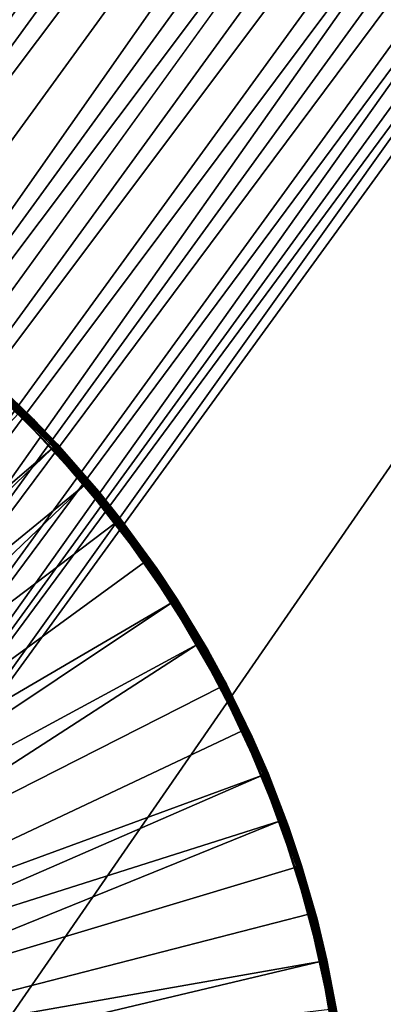
# Model space of a CAD drawing. Extents: x -125 to 125, y -125 to 125.
# Drawn here: x -58 to -57, y -84 to -80 of the extents above; entities that cross this region are included whole.
import ezdxf

# ---------------------------------------------------------------- set-up
doc = ezdxf.new("R2010")
doc.units = 0
doc.header["$MEASUREMENT"] = 0

msp = doc.modelspace()

# ---------------------------------------------------------------- linework, layer by layer
for points in [[(-9.836604, -10.10204, 4), (-76.43573, -80.90345, 4), (-77.953064, -79.44249, 4)], [(-9.836604, -10.10204, 5), (-77.953064, -79.44249, 5), (-76.43573, -80.90345, 5)], [(-9.836604, -10.10204, 4), (-74.891014, -82.335442, 4), (-76.43573, -80.90345, 4)], [(-9.836604, -10.10204, 5), (-76.43573, -80.90345, 5), (-74.891014, -82.335442, 5)], [(-9.28501, -10.611248, 4), (-74.891014, -82.335442, 4), (-9.836604, -10.10204, 4)], [(-9.28501, -10.611248, 5), (-9.836604, -10.10204, 5), (-74.891014, -82.335442, 5)], [(-9.28501, -10.611248, 4), (-73.319473, -83.737946, 4), (-74.891014, -82.335442, 4)], [(-9.28501, -10.611248, 5), (-74.891014, -82.335442, 5), (-73.319473, -83.737946, 5)], [(-9.28501, -10.611248, 4), (-71.72168, -85.110458, 4), (-73.319473, -83.737946, 4)], [(-9.28501, -10.611248, 5), (-73.319473, -83.737946, 5), (-71.72168, -85.110458, 5)], [(-8.707097, -11.090377, 4), (-71.72168, -85.110458, 4), (-9.28501, -10.611248, 4)], [(-8.707097, -11.090377, 5), (-9.28501, -10.611248, 5), (-71.72168, -85.110458, 5)], [(-8.707097, -11.090377, 4), (-70.09819, -86.452492, 4), (-71.72168, -85.110458, 4)], [(-8.707097, -11.090377, 5), (-71.72168, -85.110458, 5), (-70.09819, -86.452492, 5)], [(-8.707097, -11.090377, 4), (-68.4496, -87.76355, 4), (-70.09819, -86.452492, 4)], [(-8.707097, -11.090377, 5), (-70.09819, -86.452492, 5), (-68.4496, -87.76355, 5)], [(-8.707097, -11.090377, 4), (-66.776497, -89.043182, 4), (-68.4496, -87.76355, 4)], [(-8.707097, -11.090377, 5), (-68.4496, -87.76355, 5), (-66.776497, -89.043182, 5)], [(-8.104503, -11.538069, 4), (-66.776497, -89.043182, 4), (-8.707097, -11.090377, 4)], [(-8.104503, -11.538069, 5), (-8.707097, -11.090377, 5), (-66.776497, -89.043182, 5)], [(-8.104503, -11.538069, 4), (-65.079475, -90.290924, 4), (-66.776497, -89.043182, 4)], [(-8.104503, -11.538069, 5), (-66.776497, -89.043182, 5), (-65.079475, -90.290924, 5)], [(-8.104503, -11.538069, 4), (-63.359142, -91.506332, 4), (-65.079475, -90.290924, 4)], [(-8.104503, -11.538069, 5), (-65.079475, -90.290924, 5), (-63.359142, -91.506332, 5)], [(-8.104503, -11.538069, 4), (-61.616116, -92.688957, 4), (-63.359142, -91.506332, 4)], [(-8.104503, -11.538069, 5), (-63.359142, -91.506332, 5), (-61.616116, -92.688957, 5)], [(-7.478935, -11.953055, 4), (-61.616116, -92.688957, 4), (-8.104503, -11.538069, 4)], [(-7.478935, -11.953055, 5), (-8.104503, -11.538069, 5), (-61.616116, -92.688957, 5)], [(-7.478935, -11.953055, 4), (-59.851025, -93.838394, 4), (-61.616116, -92.688957, 4)], [(-7.478935, -11.953055, 5), (-61.616116, -92.688957, 5), (-59.851025, -93.838394, 5)], [(-7.478935, -11.953055, 4), (-58.064499, -94.954216, 4), (-59.851025, -93.838394, 4)], [(-7.478935, -11.953055, 5), (-59.851025, -93.838394, 5), (-58.064499, -94.954216, 5)], [(-7.478935, -11.953055, 4), (-56.257175, -96.036034, 4), (-58.064499, -94.954216, 4)], [(-7.478935, -11.953055, 5), (-58.064499, -94.954216, 5), (-56.257175, -96.036034, 5)], [(-70.134186, -52.717617, 1), (-62.443836, -83.521172, 1), (-52.717617, -70.134186, 1)], [(-52.717617, -70.134186), (-62.443836, -83.521172), (-70.134186, -52.717617)], [(-52.717617, -70.134186, 1), (-62.443836, -83.521172, 1), (-62.21188, -83.425095, 1)], [(-52.717617, -70.134186), (-62.21188, -83.425095), (-62.443836, -83.521172)], [(-52.717617, -70.134186, 1), (-62.21188, -83.425095, 1), (-52.737316, -70.384476, 1)], [(-52.717617, -70.134186), (-52.737316, -70.384476), (-62.21188, -83.425095)], [(-52.737316, -70.384476, 1), (-62.21188, -83.425095, 1), (-52.717617, -70.634773, 1)], [(-52.737316, -70.384476), (-52.717617, -70.634773), (-62.21188, -83.425095)], [(-52.717617, -70.634773, 1), (-62.21188, -83.425095, 1), (-61.967747, -83.366486, 1)], [(-52.717617, -70.634773), (-61.967747, -83.366486), (-62.21188, -83.425095)], [(-52.717617, -70.634773, 1), (-61.967747, -83.366486, 1), (-61.717453, -83.346786, 1)], [(-52.717617, -70.634773), (-61.717453, -83.346786), (-61.967747, -83.366486)], [(-52.717617, -70.634773, 1), (-61.717453, -83.346786, 1), (-52.659008, -70.878906, 1)], [(-52.717617, -70.634773), (-52.659008, -70.878906), (-61.717453, -83.346786)], [(-52.659008, -70.878906, 1), (-61.717453, -83.346786, 1), (-61.467155, -83.366486, 1)], [(-52.659008, -70.878906), (-61.467155, -83.366486), (-61.717453, -83.346786)], [(-52.659008, -70.878906, 1), (-61.467155, -83.366486, 1), (-52.562927, -71.110863, 1)], [(-52.659008, -70.878906), (-52.562927, -71.110863), (-61.467155, -83.366486)], [(-52.562927, -71.110863, 1), (-61.467155, -83.366486, 1), (-61.223022, -83.425095, 1)], [(-52.562927, -71.110863), (-61.223022, -83.425095), (-61.467155, -83.366486)], [(-52.562927, -71.110863, 1), (-61.223022, -83.425095, 1), (-52.431744, -71.324936, 1)], [(-52.562927, -71.110863), (-52.431744, -71.324936), (-61.223022, -83.425095)], [(-52.431744, -71.324936, 1), (-61.223022, -83.425095, 1), (-60.991066, -83.521172, 1)], [(-52.431744, -71.324936), (-52.268688, -71.515846), (-61.223022, -83.425095)], [(-52.431744, -71.324936, 1), (-60.991066, -83.521172, 1), (-52.268688, -71.515846, 1)], [(-52.268688, -71.515846), (-60.991066, -83.521172), (-61.223022, -83.425095)], [(-52.077774, -71.678909, 1), (-52.268688, -71.515846, 1), (-60.991066, -83.521172, 1)], [(-52.077774, -71.678909), (-60.991066, -83.521172), (-52.268688, -71.515846)], [(-52.077774, -71.678909, 1), (-60.991066, -83.521172, 1), (-60.776997, -83.652359, 1)], [(-52.077774, -71.678909), (-60.776997, -83.652359), (-60.991066, -83.521172)], [(-52.077774, -71.678909, 1), (-60.776997, -83.652359, 1), (-60.586082, -83.815414, 1)], [(-52.077774, -71.678909), (-60.586082, -83.815414), (-60.776997, -83.652359)], [(-51.863701, -71.810089, 1), (-52.077774, -71.678909, 1), (-60.586082, -83.815414, 1)], [(-51.863701, -71.810089), (-60.586082, -83.815414), (-52.077774, -71.678909)], [(-51.631744, -71.906166, 1), (-51.863701, -71.810089, 1), (-60.586082, -83.815414, 1)], [(-51.631744, -71.906166), (-60.586082, -83.815414), (-51.863701, -71.810089)], [(-50.410931, -71.810089, 1), (-60.13715, -85.197083, 1), (-33.578156, -98.729561, 1)], [(-50.410931, -71.810089, 1), (-50.642891, -71.906166, 1), (-60.13715, -85.197083, 1)], [(-50.410931, -71.810089), (-60.13715, -85.197083), (-60.117451, -84.946785)], [(-50.410931, -71.810089), (-33.578156, -98.729561), (-60.13715, -85.197083)], [(-50.410931, -71.810089), (-60.117451, -84.946785), (-50.642891, -71.906166)], [(-51.631744, -71.906166, 1), (-60.586082, -83.815414, 1), (-60.423023, -84.006325, 1)], [(-51.631744, -71.906166), (-60.423023, -84.006325), (-60.586082, -83.815414)], [(-51.387611, -71.964783, 1), (-51.631744, -71.906166, 1), (-60.423023, -84.006325, 1)], [(-51.387611, -71.964783), (-60.423023, -84.006325), (-51.631744, -71.906166)], [(-50.642891, -71.906166, 1), (-60.117451, -84.946785, 1), (-60.13715, -85.197083, 1)], [(-50.642891, -71.906166), (-60.117451, -84.946785), (-60.13715, -84.696487)], [(-50.642891, -71.906166), (-60.13715, -84.696487), (-50.88702, -71.964783)], [(-50.642891, -71.906166, 1), (-50.88702, -71.964783, 1), (-60.117451, -84.946785, 1)], [(-51.387611, -71.964783, 1), (-60.423023, -84.006325, 1), (-60.29184, -84.220398, 1)], [(-51.387611, -71.964783), (-60.29184, -84.220398), (-60.423023, -84.006325)], [(-51.387611, -71.964783, 1), (-60.29184, -84.220398, 1), (-60.195763, -84.452354, 1)], [(-51.137318, -71.984482), (-60.29184, -84.220398), (-51.387611, -71.964783)], [(-51.137318, -71.984482, 1), (-51.387611, -71.964783, 1), (-60.195763, -84.452354, 1)], [(-50.88702, -71.964783, 1), (-60.195763, -84.452354, 1), (-60.13715, -84.696487, 1)], [(-50.88702, -71.964783, 1), (-51.137318, -71.984482, 1), (-60.195763, -84.452354, 1)], [(-50.88702, -71.964783), (-60.13715, -84.696487), (-60.195763, -84.452354)], [(-50.88702, -71.964783), (-60.195763, -84.452354), (-51.137318, -71.984482)], [(-50.88702, -71.964783, 1), (-60.13715, -84.696487, 1), (-60.117451, -84.946785, 1)], [(-51.137318, -71.984482), (-60.195763, -84.452354), (-60.29184, -84.220398)], [(-58.474663, -81.140961, 1.03), (-58.155304, -81.438065, 1.03), (-58.224152, -81.411568, 1)], [(-58.155304, -81.438065, 1.03), (-58.474663, -81.140961, 1.03), (-58.363823, -81.238258, 2.37)], [(-58.061203, -81.560295, 2.39673), (-58.370876, -81.246056, 2.392812), (-58.374809, -81.250404, 2.39673)], [(-58.053391, -81.553055, 2.387634), (-58.367668, -81.242508, 2.387634), (-58.370876, -81.246056, 2.392812)], [(-58.056904, -81.556313, 2.392812), (-58.370876, -81.246056, 2.392812), (-58.061203, -81.560295, 2.39673)], [(-58.053391, -81.553055, 2.387634), (-58.370876, -81.246056, 2.392812), (-58.056904, -81.556313, 2.392812)], [(-58.050861, -81.550713, 2.38148), (-58.365356, -81.239952, 2.38148), (-58.367668, -81.242508, 2.387634)], [(-58.050861, -81.550713, 2.38148), (-58.367668, -81.242508, 2.387634), (-58.053391, -81.553055, 2.387634)], [(-58.04961, -81.549553, 2.375853), (-58.364208, -81.238686, 2.375853), (-58.365356, -81.239952, 2.38148)], [(-58.04961, -81.549553, 2.375853), (-58.365356, -81.239952, 2.38148), (-58.050861, -81.550713, 2.38148)], [(-58.04961, -81.549553, 2.375853), (-58.363823, -81.238258, 2.37), (-58.364208, -81.238686, 2.375853)], [(-58.04961, -81.549553, 2.375853), (-58.049187, -81.549164, 2.37), (-58.363823, -81.238258, 2.37)], [(-58.155304, -81.438065, 1.03), (-58.363823, -81.238258, 2.37), (-58.049187, -81.549164, 2.37)], [(-58.383945, -81.260506, 2.4), (-60.900269, -83.987717, 2.4), (-58.071198, -81.56955, 2.4)], [(-58.37925, -81.25531, 2.399171), (-58.383945, -81.260506, 2.4), (-58.071198, -81.56955, 2.4)], [(-58.066059, -81.564789, 2.399171), (-58.374809, -81.250404, 2.39673), (-58.37925, -81.25531, 2.399171)], [(-58.066059, -81.564789, 2.399171), (-58.37925, -81.25531, 2.399171), (-58.071198, -81.56955, 2.4)], [(-58.061203, -81.560295, 2.39673), (-58.374809, -81.250404, 2.39673), (-58.066059, -81.564789, 2.399171)], [(-57.925377, -81.734138, 1), (-60.473885, -83.817207, 1), (-58.224152, -81.411568, 1)], [(-58.159386, -81.442085, 1.012366), (-57.925377, -81.734138, 1), (-58.224152, -81.411568, 1)], [(-58.156929, -81.439667, 1.01852), (-58.159386, -81.442085, 1.012366), (-58.224152, -81.411568, 1)], [(-58.155712, -81.438469, 1.024147), (-58.156929, -81.439667, 1.01852), (-58.224152, -81.411568, 1)], [(-58.155712, -81.438469, 1.024147), (-58.224152, -81.411568, 1), (-58.155304, -81.438065, 1.03)], [(-58.156929, -81.439667, 1.01852), (-57.925377, -81.734138, 1), (-58.159386, -81.442085, 1.012366)], [(-58.155712, -81.438469, 1.024147), (-57.925377, -81.734138, 1), (-58.156929, -81.439667, 1.01852)], [(-58.155712, -81.438469, 1.024147), (-58.155304, -81.438065, 1.03), (-57.925377, -81.734138, 1)], [(-58.155304, -81.438065, 1.03), (-57.863052, -81.761879, 1.03), (-57.925377, -81.734138, 1)], [(-57.863052, -81.761879, 1.03), (-58.155304, -81.438065, 1.03), (-58.049187, -81.549164, 2.37)], [(-57.771576, -81.893097, 2.392812), (-58.056904, -81.556313, 2.392812), (-58.061203, -81.560295, 2.39673)], [(-57.767792, -81.890167, 2.387634), (-58.053391, -81.553055, 2.387634), (-58.056904, -81.556313, 2.392812)], [(-57.767792, -81.890167, 2.387634), (-58.056904, -81.556313, 2.392812), (-57.771576, -81.893097, 2.392812)], [(-57.765064, -81.888054, 2.38148), (-58.050861, -81.550713, 2.38148), (-58.053391, -81.553055, 2.387634)], [(-57.765064, -81.888054, 2.38148), (-58.053391, -81.553055, 2.387634), (-57.767792, -81.890167, 2.387634)], [(-57.763714, -81.887016, 2.375853), (-58.04961, -81.549553, 2.375853), (-58.050861, -81.550713, 2.38148)], [(-57.763714, -81.887016, 2.375853), (-58.050861, -81.550713, 2.38148), (-57.765064, -81.888054, 2.38148)], [(-57.763714, -81.887016, 2.375853), (-58.049187, -81.549164, 2.37), (-58.04961, -81.549553, 2.375853)], [(-57.763714, -81.887016, 2.375853), (-57.76326, -81.886658, 2.37), (-58.049187, -81.549164, 2.37)], [(-57.863052, -81.761879, 1.03), (-58.049187, -81.549164, 2.37), (-57.76326, -81.886658, 2.37)], [(-58.071198, -81.56955, 2.4), (-60.900269, -83.987717, 2.4), (-60.746143, -84.144188, 2.4)], [(-58.071198, -81.56955, 2.4), (-60.746143, -84.144188, 2.4), (-57.786983, -81.905022, 2.4)], [(-57.781445, -81.900734, 2.399171), (-58.066059, -81.564789, 2.399171), (-58.071198, -81.56955, 2.4)], [(-57.781445, -81.900734, 2.399171), (-58.071198, -81.56955, 2.4), (-57.786983, -81.905022, 2.4)], [(-57.776215, -81.896683, 2.39673), (-58.061203, -81.560295, 2.39673), (-58.066059, -81.564789, 2.399171)], [(-57.776215, -81.896683, 2.39673), (-58.066059, -81.564789, 2.399171), (-57.781445, -81.900734, 2.399171)], [(-57.771576, -81.893097, 2.392812), (-58.061203, -81.560295, 2.39673), (-57.776215, -81.896683, 2.39673)], [(-57.925377, -81.734138, 1), (-60.316029, -84.020279, 1), (-60.473885, -83.817207, 1)], [(-57.656284, -82.081856, 1), (-60.316029, -84.020279, 1), (-57.925377, -81.734138, 1)], [(-57.871159, -81.768578, 1.007188), (-57.656284, -82.081856, 1), (-57.925377, -81.734138, 1)], [(-57.86747, -81.765533, 1.012366), (-57.871159, -81.768578, 1.007188), (-57.925377, -81.734138, 1)], [(-57.864815, -81.763336, 1.01852), (-57.86747, -81.765533, 1.012366), (-57.925377, -81.734138, 1)], [(-57.863499, -81.762245, 1.024147), (-57.925377, -81.734138, 1), (-57.863052, -81.761879, 1.03)], [(-57.863499, -81.762245, 1.024147), (-57.864815, -81.763336, 1.01852), (-57.925377, -81.734138, 1)], [(-57.86747, -81.765533, 1.012366), (-57.656284, -82.081856, 1), (-57.871159, -81.768578, 1.007188)], [(-57.864815, -81.763336, 1.01852), (-57.656284, -82.081856, 1), (-57.86747, -81.765533, 1.012366)], [(-57.863499, -81.762245, 1.024147), (-57.656284, -82.081856, 1), (-57.864815, -81.763336, 1.01852)], [(-57.863499, -81.762245, 1.024147), (-57.863052, -81.761879, 1.03), (-57.656284, -82.081856, 1)], [(-57.863052, -81.761879, 1.03), (-57.600136, -82.109932, 1.03), (-57.656284, -82.081856, 1)], [(-57.600136, -82.109932, 1.03), (-57.863052, -81.761879, 1.03), (-57.76326, -81.886658, 2.37)], [(-57.786983, -81.905022, 2.4), (-60.746143, -84.144188, 2.4), (-57.533535, -82.264297, 2.4)], [(-57.527637, -82.260521, 2.399171), (-57.781445, -81.900734, 2.399171), (-57.786983, -81.905022, 2.4)], [(-57.527637, -82.260521, 2.399171), (-57.786983, -81.905022, 2.4), (-57.533535, -82.264297, 2.4)], [(-57.527637, -82.260521, 2.399171), (-57.776215, -81.896683, 2.39673), (-57.781445, -81.900734, 2.399171)], [(-57.522068, -82.25695, 2.39673), (-57.771576, -81.893097, 2.392812), (-57.776215, -81.896683, 2.39673)], [(-57.522068, -82.25695, 2.39673), (-57.776215, -81.896683, 2.39673), (-57.527637, -82.260521, 2.399171)], [(-57.517132, -82.253784, 2.392812), (-57.767792, -81.890167, 2.387634), (-57.771576, -81.893097, 2.392812)], [(-57.517132, -82.253784, 2.392812), (-57.771576, -81.893097, 2.392812), (-57.522068, -82.25695, 2.39673)], [(-57.510201, -82.249336, 2.38148), (-57.765064, -81.888054, 2.38148), (-57.767792, -81.890167, 2.387634)], [(-57.513103, -82.251198, 2.387634), (-57.767792, -81.890167, 2.387634), (-57.517132, -82.253784, 2.392812)], [(-57.510201, -82.249336, 2.38148), (-57.767792, -81.890167, 2.387634), (-57.513103, -82.251198, 2.387634)], [(-57.508762, -82.248421, 2.375853), (-57.763714, -81.887016, 2.375853), (-57.765064, -81.888054, 2.38148)], [(-57.508762, -82.248421, 2.375853), (-57.765064, -81.888054, 2.38148), (-57.510201, -82.249336, 2.38148)], [(-57.508762, -82.248421, 2.375853), (-57.76326, -81.886658, 2.37), (-57.763714, -81.887016, 2.375853)], [(-57.508762, -82.248421, 2.375853), (-57.508278, -82.248108, 2.37), (-57.76326, -81.886658, 2.37)], [(-57.600136, -82.109932, 1.03), (-57.76326, -81.886658, 2.37), (-57.508278, -82.248108, 2.37)], [(-57.656284, -82.081856, 1), (-57.418972, -82.451996, 1), (-60.316029, -84.020279, 1)], [(-57.608799, -82.115898, 1.007188), (-57.418972, -82.451996, 1), (-57.656284, -82.081856, 1)], [(-57.604855, -82.113182, 1.012366), (-57.608799, -82.115898, 1.007188), (-57.656284, -82.081856, 1)], [(-57.602016, -82.111229, 1.01852), (-57.604855, -82.113182, 1.012366), (-57.656284, -82.081856, 1)], [(-57.600613, -82.11026, 1.024147), (-57.656284, -82.081856, 1), (-57.600136, -82.109932, 1.03)], [(-57.600613, -82.11026, 1.024147), (-57.602016, -82.111229, 1.01852), (-57.656284, -82.081856, 1)], [(-57.604855, -82.113182, 1.012366), (-57.418972, -82.451996, 1), (-57.608799, -82.115898, 1.007188)], [(-57.602016, -82.111229, 1.01852), (-57.418972, -82.451996, 1), (-57.604855, -82.113182, 1.012366)], [(-57.600613, -82.11026, 1.024147), (-57.418972, -82.451996, 1), (-57.602016, -82.111229, 1.01852)], [(-57.600613, -82.11026, 1.024147), (-57.600136, -82.109932, 1.03), (-57.418972, -82.451996, 1)], [(-57.600136, -82.109932, 1.03), (-57.368557, -82.479576, 1.03), (-57.418972, -82.451996, 1)], [(-57.368557, -82.479576, 1.03), (-57.600136, -82.109932, 1.03), (-57.508278, -82.248108, 2.37)], [(-60.746143, -84.144188, 2.4), (-60.621529, -84.32505, 2.4), (-57.533535, -82.264297, 2.4)], [(-60.621529, -84.32505, 2.4), (-57.312828, -82.644569, 2.4), (-57.533535, -82.264297, 2.4)], [(-57.306622, -82.641327, 2.399171), (-57.527637, -82.260521, 2.399171), (-57.533535, -82.264297, 2.4)], [(-57.306622, -82.641327, 2.399171), (-57.533535, -82.264297, 2.4), (-57.312828, -82.644569, 2.4)], [(-57.306622, -82.641327, 2.399171), (-57.522068, -82.25695, 2.39673), (-57.527637, -82.260521, 2.399171)], [(-57.295559, -82.635544, 2.392812), (-57.517132, -82.253784, 2.392812), (-57.522068, -82.25695, 2.39673)], [(-57.300758, -82.63826, 2.39673), (-57.522068, -82.25695, 2.39673), (-57.306622, -82.641327, 2.399171)], [(-57.295559, -82.635544, 2.392812), (-57.522068, -82.25695, 2.39673), (-57.300758, -82.63826, 2.39673)], [(-57.291317, -82.633331, 2.387634), (-57.513103, -82.251198, 2.387634), (-57.517132, -82.253784, 2.392812)], [(-57.291317, -82.633331, 2.387634), (-57.517132, -82.253784, 2.392812), (-57.295559, -82.635544, 2.392812)], [(-57.288265, -82.631729, 2.38148), (-57.510201, -82.249336, 2.38148), (-57.513103, -82.251198, 2.387634)], [(-57.288265, -82.631729, 2.38148), (-57.513103, -82.251198, 2.387634), (-57.291317, -82.633331, 2.387634)], [(-57.288265, -82.631729, 2.38148), (-57.508762, -82.248421, 2.375853), (-57.510201, -82.249336, 2.38148)], [(-57.286751, -82.630943, 2.375853), (-57.508278, -82.248108, 2.37), (-57.508762, -82.248421, 2.375853)], [(-57.286751, -82.630943, 2.375853), (-57.508762, -82.248421, 2.375853), (-57.288265, -82.631729, 2.38148)], [(-57.286751, -82.630943, 2.375853), (-57.28624, -82.630676, 2.37), (-57.508278, -82.248108, 2.37)], [(-57.368557, -82.479576, 1.03), (-57.508278, -82.248108, 2.37), (-57.28624, -82.630676, 2.37)], [(-57.418972, -82.451996, 1), (-60.191025, -84.245064, 1), (-60.316029, -84.020279, 1)], [(-57.418972, -82.451996, 1), (-57.215305, -82.841652, 1), (-60.191025, -84.245064, 1)], [(-57.377705, -82.484764, 1.007188), (-57.215305, -82.841652, 1), (-57.418972, -82.451996, 1)], [(-57.373539, -82.482407, 1.012366), (-57.377705, -82.484764, 1.007188), (-57.418972, -82.451996, 1)], [(-57.370544, -82.480705, 1.01852), (-57.373539, -82.482407, 1.012366), (-57.418972, -82.451996, 1)], [(-57.369057, -82.479858, 1.024147), (-57.418972, -82.451996, 1), (-57.368557, -82.479576, 1.03)], [(-57.369057, -82.479858, 1.024147), (-57.370544, -82.480705, 1.01852), (-57.418972, -82.451996, 1)], [(-57.373539, -82.482407, 1.012366), (-57.215305, -82.841652, 1), (-57.377705, -82.484764, 1.007188)], [(-57.370544, -82.480705, 1.01852), (-57.215305, -82.841652, 1), (-57.373539, -82.482407, 1.012366)], [(-57.369057, -82.479858, 1.024147), (-57.215305, -82.841652, 1), (-57.370544, -82.480705, 1.01852)], [(-57.369057, -82.479858, 1.024147), (-57.368557, -82.479576, 1.03), (-57.215305, -82.841652, 1)], [(-57.368557, -82.479576, 1.03), (-57.170074, -82.867996, 1.03), (-57.215305, -82.841652, 1)], [(-57.170074, -82.867996, 1.03), (-57.368557, -82.479576, 1.03), (-57.28624, -82.630676, 2.37)], [(-60.621529, -84.32505, 2.4), (-57.126595, -83.042862, 2.4), (-57.312828, -82.644569, 2.4)], [(-57.120125, -83.040176, 2.399171), (-57.306622, -82.641327, 2.399171), (-57.312828, -82.644569, 2.4)], [(-57.120125, -83.040176, 2.399171), (-57.312828, -82.644569, 2.4), (-57.126595, -83.042862, 2.4)], [(-57.120125, -83.040176, 2.399171), (-57.300758, -82.63826, 2.39673), (-57.306622, -82.641327, 2.399171)], [(-57.108597, -83.0354, 2.392812), (-57.295559, -82.635544, 2.392812), (-57.300758, -82.63826, 2.39673)], [(-57.114014, -83.037643, 2.39673), (-57.300758, -82.63826, 2.39673), (-57.120125, -83.040176, 2.399171)], [(-57.108597, -83.0354, 2.392812), (-57.300758, -82.63826, 2.39673), (-57.114014, -83.037643, 2.39673)], [(-57.108597, -83.0354, 2.392812), (-57.291317, -82.633331, 2.387634), (-57.295559, -82.635544, 2.392812)], [(-57.10099, -83.032242, 2.38148), (-57.288265, -82.631729, 2.38148), (-57.291317, -82.633331, 2.387634)], [(-57.104176, -83.033562, 2.387634), (-57.291317, -82.633331, 2.387634), (-57.108597, -83.0354, 2.392812)], [(-57.10099, -83.032242, 2.38148), (-57.291317, -82.633331, 2.387634), (-57.104176, -83.033562, 2.387634)], [(-57.099415, -83.031586, 2.375853), (-57.286751, -82.630943, 2.375853), (-57.288265, -82.631729, 2.38148)], [(-57.099415, -83.031586, 2.375853), (-57.288265, -82.631729, 2.38148), (-57.10099, -83.032242, 2.38148)], [(-57.099415, -83.031586, 2.375853), (-57.28624, -82.630676, 2.37), (-57.286751, -82.630943, 2.375853)], [(-57.099415, -83.031586, 2.375853), (-57.098881, -83.031372, 2.37), (-57.28624, -82.630676, 2.37)], [(-57.170074, -82.867996, 1.03), (-57.28624, -82.630676, 2.37), (-57.098881, -83.031372, 2.37)], [(-57.215305, -82.841652, 1), (-57.046871, -83.247795, 1), (-60.191025, -84.245064, 1)], [(-57.179638, -82.872368, 1.007188), (-57.046871, -83.247795, 1), (-57.215305, -82.841652, 1)], [(-57.175285, -82.870377, 1.012366), (-57.179638, -82.872368, 1.007188), (-57.215305, -82.841652, 1)], [(-57.17215, -82.868942, 1.01852), (-57.175285, -82.870377, 1.012366), (-57.215305, -82.841652, 1)], [(-57.170597, -82.868233, 1.024147), (-57.215305, -82.841652, 1), (-57.170074, -82.867996, 1.03)], [(-57.170597, -82.868233, 1.024147), (-57.17215, -82.868942, 1.01852), (-57.215305, -82.841652, 1)], [(-57.175285, -82.870377, 1.012366), (-57.046871, -83.247795, 1), (-57.179638, -82.872368, 1.007188)], [(-57.17215, -82.868942, 1.01852), (-57.046871, -83.247795, 1), (-57.175285, -82.870377, 1.012366)], [(-57.170597, -82.868233, 1.024147), (-57.046871, -83.247795, 1), (-57.17215, -82.868942, 1.01852)], [(-57.170597, -82.868233, 1.024147), (-57.170074, -82.867996, 1.03), (-57.046871, -83.247795, 1)], [(-57.170074, -82.867996, 1.03), (-57.006199, -83.272232, 1.03), (-57.046871, -83.247795, 1)], [(-57.006199, -83.272232, 1.03), (-57.170074, -82.867996, 1.03), (-57.098881, -83.031372, 2.37)], [(-60.621529, -84.32505, 2.4), (-60.530216, -84.524796, 2.4), (-57.126595, -83.042862, 2.4)], [(-60.530216, -84.524796, 2.4), (-56.976288, -83.456055, 2.4), (-57.126595, -83.042862, 2.4)], [(-56.969608, -83.453949, 2.399171), (-57.120125, -83.040176, 2.399171), (-57.126595, -83.042862, 2.4)], [(-56.969608, -83.453949, 2.399171), (-57.126595, -83.042862, 2.4), (-56.976288, -83.456055, 2.4)], [(-56.963299, -83.451965, 2.39673), (-57.114014, -83.037643, 2.39673), (-57.120125, -83.040176, 2.399171)], [(-56.963299, -83.451965, 2.39673), (-57.120125, -83.040176, 2.399171), (-56.969608, -83.453949, 2.399171)], [(-56.957703, -83.450211, 2.392812), (-57.108597, -83.0354, 2.392812), (-57.114014, -83.037643, 2.39673)], [(-56.957703, -83.450211, 2.392812), (-57.114014, -83.037643, 2.39673), (-56.963299, -83.451965, 2.39673)], [(-56.953136, -83.448769, 2.387634), (-57.104176, -83.033562, 2.387634), (-57.108597, -83.0354, 2.392812)], [(-56.953136, -83.448769, 2.387634), (-57.108597, -83.0354, 2.392812), (-56.957703, -83.450211, 2.392812)], [(-56.949848, -83.447739, 2.38148), (-57.10099, -83.032242, 2.38148), (-57.104176, -83.033562, 2.387634)], [(-56.949848, -83.447739, 2.38148), (-57.104176, -83.033562, 2.387634), (-56.953136, -83.448769, 2.387634)], [(-56.948219, -83.447227, 2.375853), (-57.099415, -83.031586, 2.375853), (-57.10099, -83.032242, 2.38148)], [(-56.948219, -83.447227, 2.375853), (-57.10099, -83.032242, 2.38148), (-56.949848, -83.447739, 2.38148)], [(-56.948219, -83.447227, 2.375853), (-57.098881, -83.031372, 2.37), (-57.099415, -83.031586, 2.375853)], [(-56.948219, -83.447227, 2.375853), (-56.94767, -83.447052, 2.37), (-57.098881, -83.031372, 2.37)], [(-57.006199, -83.272232, 1.03), (-57.098881, -83.031372, 2.37), (-56.94767, -83.447052, 2.37)], [(-57.046871, -83.247795, 1), (-60.101795, -84.48629, 1), (-60.191025, -84.245064, 1)], [(-57.046871, -83.247795, 1), (-56.914989, -83.667229, 1), (-60.101795, -84.48629, 1)], [(-57.016109, -83.275757, 1.007188), (-56.914989, -83.667229, 1), (-57.046871, -83.247795, 1)], [(-57.0116, -83.274155, 1.012366), (-57.016109, -83.275757, 1.007188), (-57.046871, -83.247795, 1)], [(-57.00835, -83.273003, 1.01852), (-57.0116, -83.274155, 1.012366), (-57.046871, -83.247795, 1)], [(-57.006744, -83.27243, 1.024147), (-57.00835, -83.273003, 1.01852), (-57.046871, -83.247795, 1)], [(-57.006744, -83.27243, 1.024147), (-57.046871, -83.247795, 1), (-57.006199, -83.272232, 1.03)], [(-57.0116, -83.274155, 1.012366), (-56.914989, -83.667229, 1), (-57.016109, -83.275757, 1.007188)], [(-57.00835, -83.273003, 1.01852), (-56.914989, -83.667229, 1), (-57.0116, -83.274155, 1.012366)], [(-57.006744, -83.27243, 1.024147), (-56.914989, -83.667229, 1), (-57.00835, -83.273003, 1.01852)], [(-57.006744, -83.27243, 1.024147), (-57.006199, -83.272232, 1.03), (-56.914989, -83.667229, 1)], [(-57.006199, -83.272232, 1.03), (-56.878181, -83.689224, 1.03), (-56.914989, -83.667229, 1)], [(-56.878181, -83.689224, 1.03), (-57.006199, -83.272232, 1.03), (-56.94767, -83.447052, 2.37)], [(-60.530216, -84.524796, 2.4), (-56.863091, -83.880913, 2.4), (-56.976288, -83.456055, 2.4)], [(-56.856251, -83.87941, 2.399171), (-56.969608, -83.453949, 2.399171), (-56.976288, -83.456055, 2.4)], [(-56.856251, -83.87941, 2.399171), (-56.976288, -83.456055, 2.4), (-56.863091, -83.880913, 2.4)], [(-56.849789, -83.877991, 2.39673), (-56.963299, -83.451965, 2.39673), (-56.969608, -83.453949, 2.399171)], [(-56.849789, -83.877991, 2.39673), (-56.969608, -83.453949, 2.399171), (-56.856251, -83.87941, 2.399171)], [(-56.844063, -83.876732, 2.392812), (-56.957703, -83.450211, 2.392812), (-56.963299, -83.451965, 2.39673)], [(-56.844063, -83.876732, 2.392812), (-56.963299, -83.451965, 2.39673), (-56.849789, -83.877991, 2.39673)], [(-56.844063, -83.876732, 2.392812), (-56.953136, -83.448769, 2.387634), (-56.957703, -83.450211, 2.392812)], [(-56.836021, -83.874962, 2.38148), (-56.949848, -83.447739, 2.38148), (-56.953136, -83.448769, 2.387634)], [(-56.839386, -83.875702, 2.387634), (-56.953136, -83.448769, 2.387634), (-56.844063, -83.876732, 2.392812)], [(-56.836021, -83.874962, 2.38148), (-56.953136, -83.448769, 2.387634), (-56.839386, -83.875702, 2.387634)], [(-56.834354, -83.874596, 2.375853), (-56.948219, -83.447227, 2.375853), (-56.949848, -83.447739, 2.38148)], [(-56.834354, -83.874596, 2.375853), (-56.949848, -83.447739, 2.38148), (-56.836021, -83.874962, 2.38148)], [(-56.834354, -83.874596, 2.375853), (-56.94767, -83.447052, 2.37), (-56.948219, -83.447227, 2.375853)], [(-56.834354, -83.874596, 2.375853), (-56.83379, -83.874474, 2.37), (-56.94767, -83.447052, 2.37)], [(-56.878181, -83.689224, 1.03), (-56.94767, -83.447052, 2.37), (-56.83379, -83.874474, 2.37)], [(-56.914989, -83.667229, 1), (-56.820694, -84.09668, 1), (-60.101795, -84.48629, 1)], [(-56.888359, -83.691864, 1.007188), (-56.820694, -84.09668, 1), (-56.914989, -83.667229, 1)], [(-56.883728, -83.690659, 1.012366), (-56.888359, -83.691864, 1.007188), (-56.914989, -83.667229, 1)], [(-56.88039, -83.689796, 1.01852), (-56.883728, -83.690659, 1.012366), (-56.914989, -83.667229, 1)], [(-56.878738, -83.689369, 1.024147), (-56.88039, -83.689796, 1.01852), (-56.914989, -83.667229, 1)], [(-56.878738, -83.689369, 1.024147), (-56.914989, -83.667229, 1), (-56.878181, -83.689224, 1.03)], [(-56.883728, -83.690659, 1.012366), (-56.820694, -84.09668, 1), (-56.888359, -83.691864, 1.007188)], [(-56.88039, -83.689796, 1.01852), (-56.820694, -84.09668, 1), (-56.883728, -83.690659, 1.012366)], [(-56.878738, -83.689369, 1.024147), (-56.820694, -84.09668, 1), (-56.88039, -83.689796, 1.01852)], [(-56.878738, -83.689369, 1.024147), (-56.878181, -83.689224, 1.03), (-56.820694, -84.09668, 1)], [(-56.878181, -83.689224, 1.03), (-56.786991, -84.115776, 1.03), (-56.820694, -84.09668, 1)], [(-56.786991, -84.115776, 1.03), (-56.878181, -83.689224, 1.03), (-56.83379, -83.874474, 2.37)], [(-60.530216, -84.524796, 2.4), (-60.474976, -84.737373, 2.4), (-56.863091, -83.880913, 2.4)], [(-60.474976, -84.737373, 2.4), (-56.787884, -84.31411, 2.4), (-56.863091, -83.880913, 2.4)], [(-56.780937, -84.313217, 2.399171), (-56.856251, -83.87941, 2.399171), (-56.863091, -83.880913, 2.4)], [(-56.780937, -84.313217, 2.399171), (-56.863091, -83.880913, 2.4), (-56.787884, -84.31411, 2.4)], [(-56.774376, -84.312378, 2.39673), (-56.849789, -83.877991, 2.39673), (-56.856251, -83.87941, 2.399171)], [(-56.774376, -84.312378, 2.39673), (-56.856251, -83.87941, 2.399171), (-56.780937, -84.313217, 2.399171)], [(-56.768562, -84.31163, 2.392812), (-56.844063, -83.876732, 2.392812), (-56.849789, -83.877991, 2.39673)], [(-56.768562, -84.31163, 2.392812), (-56.849789, -83.877991, 2.39673), (-56.774376, -84.312378, 2.39673)], [(-56.763813, -84.31102, 2.387634), (-56.839386, -83.875702, 2.387634), (-56.844063, -83.876732, 2.392812)], [(-56.763813, -84.31102, 2.387634), (-56.844063, -83.876732, 2.392812), (-56.768562, -84.31163, 2.392812)], [(-56.760395, -84.310577, 2.38148), (-56.836021, -83.874962, 2.38148), (-56.839386, -83.875702, 2.387634)], [(-56.760395, -84.310577, 2.38148), (-56.839386, -83.875702, 2.387634), (-56.763813, -84.31102, 2.387634)], [(-56.760395, -84.310577, 2.38148), (-56.834354, -83.874596, 2.375853), (-56.836021, -83.874962, 2.38148)], [(-56.758701, -84.310364, 2.375853), (-56.83379, -83.874474, 2.37), (-56.834354, -83.874596, 2.375853)], [(-56.758701, -84.310364, 2.375853), (-56.834354, -83.874596, 2.375853), (-56.760395, -84.310577, 2.38148)], [(-56.758701, -84.310364, 2.375853), (-56.758129, -84.310287, 2.37), (-56.83379, -83.874474, 2.37)], [(-56.786991, -84.115776, 1.03), (-56.83379, -83.874474, 2.37), (-56.758129, -84.310287, 2.37)]]:
    msp.add_3dface(points)

doc.saveas('drawing.dxf')
